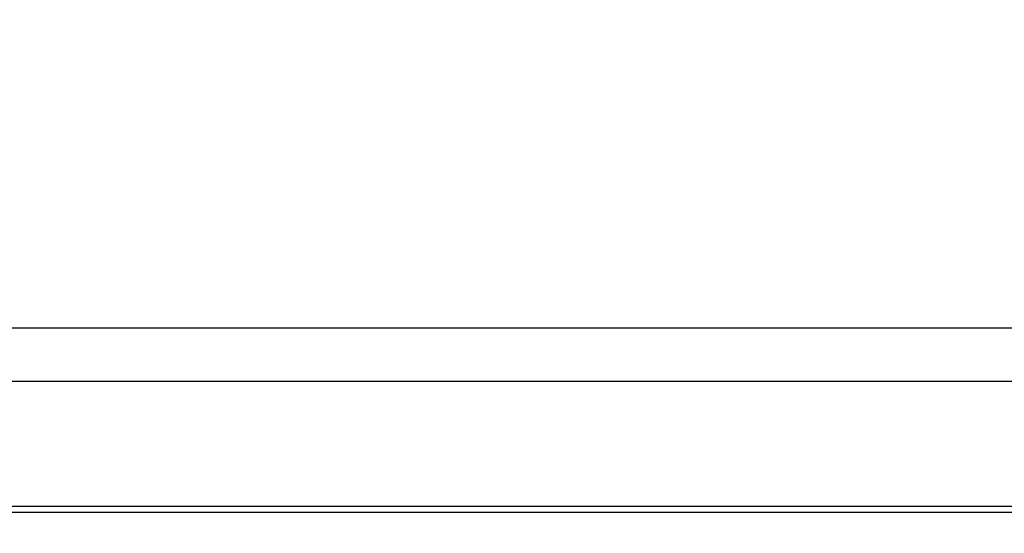
# Model space of a CAD drawing. Units: inches. Extents: x 0 to 20.3, y 0 to 11.
# Drawn here: x 2.1 to 2.5, y 5.5 to 5.7 of the extents above; entities that cross this region are included whole.
import ezdxf

# ---------------------------------------------------------------- set-up
doc = ezdxf.new("R2010")
doc.units = ezdxf.units.IN
doc.header["$LTSCALE"] = 0.935
doc.header["$MEASUREMENT"] = 0
doc.layers.get('0').update_dxf_attribs({"linetype": 'CONTINUOUS'})
doc.styles.get("Standard").update_dxf_attribs({"font": 'txt', "width": 0.8})
doc.dimstyles.new('DIMSTYLE_1', dxfattribs={"dimtxt": 0.09375, "dimasz": 0.1875, "dimexe": 0.125, "dimexo": 0.0625, "dimgap": 0.046875, "dimtad": 0, "dimtih": 1, "dimtoh": 1, "dimdec": 1, "dimlfac": 6.6666666667, "dimzin": 4, "dimdsep": 46, "dimtxsty": 'STANDARD', "dimblk": '_FILLED', "dimblk1": '_FILLED', "dimblk2": '_FILLED', "dimcen": 0.09, "dimadec": 0, "dimazin": 0, "dimtp": 0.001, "dimtm": 0.001, "dimtfac": 1, "dimtdec": 1, "dimtofl": 0, "dimtmove": 0, "dimatfit": 3, "dimldrblk": '_FILLED', "dimfxl": 1, "dimtolj": 1, "dimtzin": 4, "dimarcsym": 0})

# ---------------------------------------------------------------- blocks, each defined once
blk = doc.blocks.new('_FILLED')
at = {"color": 0, "linetype": 'BYBLOCK'}
blk.add_solid([(0, 0), (-1, 0.1666666667), (-1, -0.1666666667)], dxfattribs=at)
blk = doc.blocks.new('*D4')
at = {"color": 2, "linetype": 'CONTINUOUS'}
for p, q in [((0.9618786149, 5.8453518674), (0.9618786149, 6.3453518674)), ((1.7821133316, 5.8453518674), (0.8368786149, 5.8453518674)), ((3.1289900059, 5.1994583043), (0.8368786149, 5.1994583043)), ((0.9618786149, 5.1994583043), (0.9618786149, 4.6994583043))]:
    blk.add_line(p, q, dxfattribs=at)
at = {"color": 2, "linetype": 'CONTINUOUS', "xscale": 0.1875, "yscale": 0.1875, "zscale": 0.1875}
for p, rotation in [((0.9618786149, 5.8453518674), 270), ((0.9618786149, 5.1994583043), 90)]:
    blk.add_blockref('_FILLED', p, dxfattribs=dict(at, rotation=rotation))
at = {"color": 2, "linetype": 'CONTINUOUS', "insert": (0.8868786149, 5.5692800859), "char_height": 0.09375, "width": 0.375, "attachment_point": 2, "line_spacing_factor": 0.9}
blk.add_mtext('109\\P[4.3]', dxfattribs=at)

msp = doc.modelspace()

# ---------------------------------------------------------------- linework, layer by layer
at = {"color": 9, "linetype": 'CONTINUOUS'}
for p, q in [((2.6090052771, 5.6155353678), (1.8399022016, 5.6155353678)), ((1.8399021999, 5.5946303579), (2.6090052771, 5.5946303579))]:
    msp.add_line(p, q, dxfattribs=at)
at = {"color": 7, "linetype": 'CONTINUOUS'}
for p, q in [((1.7182526398, 5.5452998043), (9.0631526376, 5.5452998043)), ((1.8382526398, 5.5429712804), (8.9431526398, 5.5429712804))]:
    msp.add_line(p, q, dxfattribs=at)

# ---------------------------------------------------------------- dimensions: what is measured, and where the dimension line sits
at = {"color": 2, "linetype": 'CONTINUOUS'}
dim = msp.add_linear_dim(base=(0.9618786149, 5.1994583043), p1=(1.8446133316, 5.8453518674), p2=(3.1914900059, 5.1994583043), angle=270, dimstyle='DIMSTYLE_1', dxfattribs=at)
dim.commit()
dim.dimension.update_dxf_attribs({"geometry": '*D4', "text_midpoint": (0.9618786149, 5.4520925859), "dimtype": 160})

doc.saveas('drawing.dxf')
